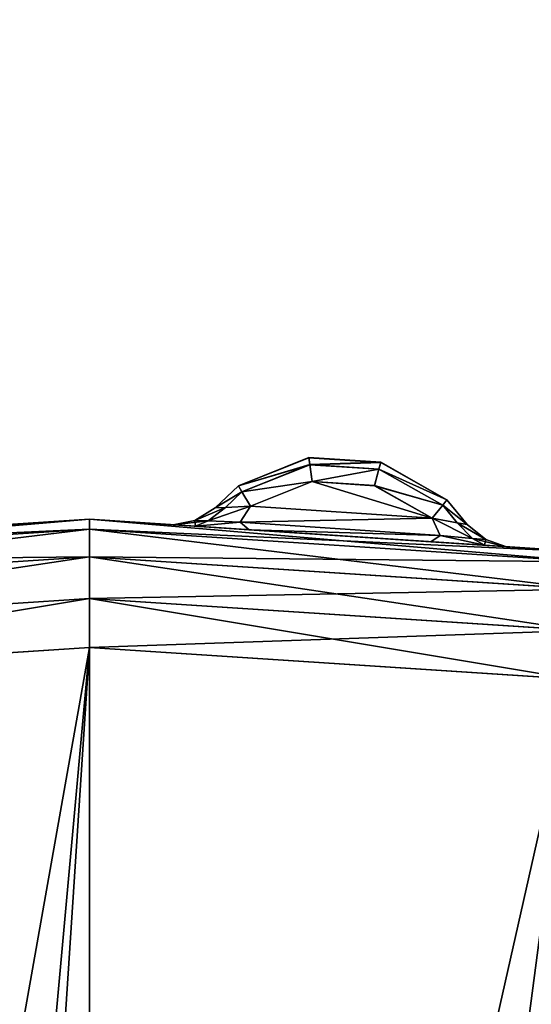
# Model space of a CAD drawing. Extents: x -7 to 1493, y -57 to 703.
# Drawn here: x 94 to 98, y 55 to 62 of the extents above; entities that cross this region are included whole.
import ezdxf

# ---------------------------------------------------------------- set-up
doc = ezdxf.new("R2010")
doc.units = 0
doc.layers.get('0').update_dxf_attribs({"color": 13, "linetype": 'CONTINUOUS'})

# ---------------------------------------------------------------- blocks, each defined once
blk = doc.blocks.new('LEG_1_1')
mesh = blk.add_polyface()
corners = [(-667.1388, 335.9443, 24.5), (-667.25, -334.9583, 24.5), (-667.25, 334.9575, 24.5), (-667.1388, -335.9451, 24.5), (-666.8248, 336.8415, 24.5), (-666.8248, -336.8424, 24.5), (-666.3191, 337.6465, 24.5), (-666.3191, -337.6473, 24.5), (-665.6469, 338.3187, 24.5), (-665.6469, -338.3195, 24.5), (-664.8419, 338.8244, 24.5), (-664.8419, -338.8252, 24.5), (-663.9446, 339.1384, 24.5), (-663.9446, -339.1392, 24.5), (-662.9579, 339.2496, 24.5), (-662.9579, -339.2504, 24.5), (-593.0421, 339.2496, 24.5), (-593.0421, -339.2504, 24.5), (-592.0553, 339.1384, 24.5), (-592.0553, -339.1392, 24.5), (-591.158, 338.8244, 24.5), (-591.158, -338.8252, 24.5), (-590.3531, 338.3187, 24.5), (-590.3531, -338.3195, 24.5), (-589.6809, 337.6465, 24.5), (-589.6809, -337.6473, 24.5), (-589.1751, 336.8415, 24.5), (-589.1751, -336.8424, 24.5), (-588.8612, 335.9443, 24.5), (-588.8612, -335.9451, 24.5), (-588.75, 334.9575, 24.5), (-588.75, -334.9583, 24.5)]
mesh.append_faces([[corners[k] for k in face] for face in [(0, 1, 2), (29, 30, 31)]], dxfattribs={"vtx0": -1})
mesh.append_faces([[corners[k] for k in face] for face in [(1, 0, 3), (3, 4, 5), (5, 6, 7), (7, 8, 9), (9, 10, 11), (11, 12, 13), (13, 14, 15), (15, 16, 17), (17, 18, 19), (19, 20, 21), (21, 22, 23), (23, 24, 25), (25, 26, 27), (27, 28, 29)]], dxfattribs={"vtx0": -1, "vtx1": -1})
mesh.append_faces([[corners[k] for k in face] for face in [(3, 0, 4), (5, 4, 6), (7, 6, 8), (9, 8, 10), (11, 10, 12), (13, 12, 14), (15, 14, 16), (17, 16, 18), (19, 18, 20), (21, 20, 22), (23, 22, 24), (25, 24, 26), (27, 26, 28), (29, 28, 30)]], dxfattribs={"vtx0": -1, "vtx2": -1})
mesh = blk.add_polyface()
corners = [(-667.25, -334.9583, 32.5), (-667.1388, 335.9443, 32.5), (-667.25, 334.9575, 32.5), (-667.1388, -335.9451, 32.5), (-666.8248, -336.8424, 32.5), (-666.8248, 336.8415, 32.5), (-666.3191, -337.6473, 32.5), (-666.3191, 337.6465, 32.5), (-665.6469, 338.3187, 32.5), (-665.6469, -338.3195, 32.5), (-664.8419, 338.8244, 32.5), (-664.8419, -338.8252, 32.5), (-663.9446, -339.1392, 32.5), (-663.9446, 339.1384, 32.5), (-662.9579, 339.2496, 32.5), (-662.9579, -339.2504, 32.5), (-593.0421, 339.2496, 32.5), (-593.0421, -339.2504, 32.5), (-592.0553, -339.1392, 32.5), (-592.0553, 339.1384, 32.5), (-591.158, 338.8244, 32.5), (-591.158, -338.8252, 32.5), (-590.3531, 338.3187, 32.5), (-590.3531, -338.3195, 32.5), (-589.6809, -337.6473, 32.5), (-589.6809, 337.6465, 32.5), (-589.1751, -336.8424, 32.5), (-589.1751, 336.8415, 32.5), (-588.8612, -335.9451, 32.5), (-588.8612, 335.9443, 32.5), (-588.75, -334.9583, 32.5), (-588.75, 334.9575, 32.5)]
mesh.append_faces([[corners[k] for k in face] for face in [(0, 1, 2), (29, 30, 31)]], dxfattribs={"vtx0": -1})
mesh.append_faces([[corners[k] for k in face] for face in [(1, 4, 5), (5, 6, 7), (7, 6, 8), (8, 9, 10), (10, 12, 13), (13, 12, 14), (14, 15, 16), (16, 18, 19), (19, 18, 20), (20, 21, 22), (22, 24, 25), (25, 26, 27), (27, 28, 29)]], dxfattribs={"vtx0": -1, "vtx1": -1})
mesh.append_faces([[corners[k] for k in face] for face in [(1, 0, 3), (1, 3, 4), (5, 4, 6), (8, 6, 9), (10, 9, 11), (10, 11, 12), (14, 12, 15), (16, 15, 17), (16, 17, 18), (20, 18, 21), (22, 21, 23), (22, 23, 24), (25, 24, 26), (27, 26, 28), (29, 28, 30)]], dxfattribs={"vtx0": -1, "vtx2": -1})
blk = doc.blocks.new('GLIDE')
for p, q in [((31.106, 58.7475, 6.3454), (31.6294, 58.9576, 6.1746)), ((31.6295, 58.9573, 2.825), (31.106, 58.7475, 2.6546)), ((31.6294, 58.9576, 6.1746), (32.1625, 58.9228, 6.1746)), ((31.6366, 58.9055, 6.3542), (31.6294, 58.9576, 6.1746)), ((31.6294, 58.9576, 6.1746), (31.6295, 58.9573, 2.825)), ((31.6366, 58.9052, 2.6453), (31.6295, 58.9573, 2.825)), ((32.1624, 58.9225, 2.825), (31.6295, 58.9573, 2.825)), ((31.6366, 58.9055, 6.3542), (31.1314, 58.7027, 6.5191)), ((31.1314, 58.7027, 2.4809), (31.6366, 58.9052, 2.6453)), ((32.1486, 58.8721, 6.3542), (31.6366, 58.9055, 6.3542)), ((31.6538, 58.7796, 6.5012), (31.6366, 58.9055, 6.3542)), ((31.6366, 58.9052, 2.6453), (32.1486, 58.8717, 2.6453)), ((31.6537, 58.7792, 2.4984), (31.6366, 58.9052, 2.6453)), ((32.1486, 58.8721, 6.3542), (32.1625, 58.9228, 6.1746)), ((32.1624, 58.9225, 2.825), (32.1486, 58.8717, 2.6453)), ((32.1625, 58.9228, 6.1746), (32.1624, 58.9225, 2.825)), ((32.6542, 58.6453, 2.6531), (32.1624, 58.9225, 2.825)), ((32.1625, 58.9228, 6.1746), (32.6542, 58.6453, 6.3469)), ((32.1151, 58.7495, 6.5012), (32.1486, 58.8721, 6.3542)), ((32.1486, 58.8717, 2.6453), (32.1152, 58.7491, 2.4984)), ((32.6231, 58.6043, 6.5205), (32.1486, 58.8721, 6.3542)), ((32.1486, 58.8717, 2.6453), (32.6232, 58.6042, 2.4795)), ((31.106, 58.7475, 2.6546), (30.9313, 58.5836, 2.5308)), ((30.9313, 58.5836, 6.4692), (31.106, 58.7475, 6.3454)), ((31.106, 58.7475, 6.3454), (31.106, 58.7475, 2.6546)), ((31.1314, 58.7027, 2.4809), (31.106, 58.7475, 2.6546)), ((31.106, 58.7475, 6.3454), (31.1314, 58.7027, 6.5191)), ((31.6538, 58.7796, 6.5012), (31.1953, 58.5973, 6.6501)), ((31.1953, 58.5973, 2.3499), (31.6537, 58.7792, 2.4984)), ((31.6537, 58.7792, 2.4984), (32.1152, 58.7491, 2.4984)), ((32.1151, 58.7495, 6.5012), (31.6538, 58.7796, 6.5012)), ((32.5452, 58.5086, 6.6504), (32.1151, 58.7495, 6.5012)), ((32.5452, 58.5086, 2.3496), (32.1152, 58.7491, 2.4984)), ((31.1314, 58.7027, 6.5191), (31.0087, 58.5876, 6.6062)), ((31.0087, 58.5876, 2.3938), (31.1314, 58.7027, 2.4809)), ((31.1314, 58.7027, 6.5191), (31.1953, 58.5973, 6.6501)), ((31.1953, 58.5973, 2.3499), (31.1314, 58.7027, 2.4809)), ((30.9313, 58.5836, 6.4692), (30.7806, 58.491, 6.5116)), ((30.7806, 58.491, 2.4884), (30.9313, 58.5836, 2.5308)), ((31.0087, 58.5876, 2.3938), (30.8798, 58.4871, 2.2895)), ((31.0087, 58.5876, 6.6062), (30.8798, 58.4871, 6.7105)), ((30.9313, 58.5836, 2.5308), (31.0087, 58.5876, 2.3938)), ((31.0087, 58.5876, 6.6062), (30.9313, 58.5836, 6.4692)), ((30.9313, 58.5836, 2.5308), (30.9313, 58.5836, 6.4692)), ((31.0087, 58.5876, 2.3938), (31.1953, 58.5973, 2.3499)), ((31.1953, 58.5973, 6.6501), (31.0087, 58.5876, 6.6062)), ((31.1193, 58.4777, 2.2108), (31.1953, 58.5973, 2.3499)), ((31.1193, 58.4777, 6.7892), (31.1953, 58.5973, 6.6501)), ((32.5452, 58.5086, 6.6504), (31.1953, 58.5973, 6.6501)), ((31.1953, 58.5973, 2.3499), (32.5452, 58.5086, 2.3496)), ((32.5452, 58.5086, 6.6504), (32.6231, 58.6043, 6.5205)), ((32.5452, 58.5086, 2.3496), (32.6232, 58.6042, 2.4795)), ((32.6231, 58.6043, 6.5205), (32.6542, 58.6453, 6.3469)), ((32.7295, 58.4744, 6.6066), (32.6231, 58.6043, 6.5205)), ((32.6232, 58.6042, 2.4795), (32.6542, 58.6453, 2.6531)), ((32.6232, 58.6042, 2.4795), (32.7295, 58.4744, 2.3934)), ((32.6542, 58.6453, 6.3469), (32.6542, 58.6453, 2.6531)), ((32.8058, 58.4602, 2.5304), (32.6542, 58.6453, 2.6531)), ((32.6542, 58.6453, 6.3469), (32.8058, 58.4602, 6.4696)), ((32.5452, 58.5086, 2.3496), (32.7295, 58.4744, 2.3934)), ((32.5452, 58.5086, 6.6504), (32.6051, 58.3798, 6.7892)), ((32.7295, 58.4744, 6.6066), (32.5452, 58.5086, 6.6504)), ((32.5452, 58.5086, 2.3496), (32.6052, 58.3798, 2.2108)), ((26.28, 58.2562, 8), (30, 58.5, 8)), ((30, 58.5, 1), (26.28, 58.2562, 1)), ((30, 58.5, 1), (30, 58.4275, 0.6173)), ((30, 58.5, 8), (30, 58.4275, 8.3827)), ((30, 58.5, 1), (33.72, 58.2562, 1)), ((30, 58.5, 8), (33.72, 58.2562, 8)), ((30.7806, 58.491, 6.5116), (30.6209, 58.459, 6.4692)), ((30.6209, 58.459, 2.5308), (30.7806, 58.491, 2.4884)), ((30.6209, 58.459, 6.4692), (30.6209, 58.459, 2.5308)), ((30.7858, 58.4481, 2.1914), (30.6209, 58.459, 2.5308)), ((30.7858, 58.4481, 6.8086), (30.6209, 58.459, 6.4692)), ((30.7806, 58.491, 2.4884), (30.8798, 58.4871, 2.2895)), ((30.7806, 58.491, 2.4884), (30.7806, 58.491, 6.5116)), ((30.7806, 58.491, 6.5116), (30.8798, 58.4871, 6.7105)), ((30.7858, 58.4481, 2.1914), (30.8798, 58.4871, 2.2895)), ((30.7858, 58.4481, 6.8086), (30.8798, 58.4871, 6.7105)), ((30.7858, 58.4481, 2.1914), (31.1839, 58.4219, 2.0507)), ((30.7858, 58.4481, 6.8086), (31.1839, 58.4219, 6.9493)), ((30.8798, 58.4871, 2.2895), (31.1193, 58.4777, 2.2108)), ((30.8798, 58.4871, 6.7105), (31.1193, 58.4777, 6.7892)), ((31.1839, 58.4219, 2.0507), (31.1193, 58.4777, 2.2108)), ((31.1839, 58.4219, 6.9493), (31.1193, 58.4777, 6.7892)), ((31.1193, 58.4777, 6.7892), (32.6051, 58.3798, 6.7892)), ((31.1193, 58.4777, 2.2108), (32.6052, 58.3798, 2.2108)), ((32.7295, 58.4744, 6.6066), (32.8443, 58.3576, 6.7106)), ((32.7295, 58.4744, 2.3934), (32.8443, 58.3576, 2.2893)), ((32.7295, 58.4744, 2.3934), (32.8058, 58.4602, 2.5304)), ((32.8058, 58.4602, 6.4696), (32.7295, 58.4744, 6.6066)), ((32.8058, 58.4602, 6.4696), (32.9434, 58.3484, 6.5118)), ((32.8058, 58.4602, 2.5304), (32.8058, 58.4602, 6.4696)), ((32.9434, 58.3484, 2.4882), (32.8058, 58.4602, 2.5304)), ((26.2895, 58.1843, 8.3827), (30, 58.4275, 8.3827)), ((26.2895, 58.1843, 0.6173), (30, 58.4275, 0.6173)), ((30, 58.4275, 8.3827), (30, 58.2212, 8.7071)), ((30, 58.4275, 0.6173), (33.7105, 58.1843, 0.6173)), ((30, 58.4275, 0.6173), (30, 58.2212, 0.2929)), ((30, 58.4275, 8.3827), (33.7105, 58.1843, 8.3827)), ((32.5337, 58.3328, 6.9493), (31.1839, 58.4219, 6.9493)), ((32.5337, 58.3328, 2.0507), (31.1839, 58.4219, 2.0507)), ((32.6052, 58.3798, 2.2108), (32.5337, 58.3328, 2.0507)), ((32.6051, 58.3798, 6.7892), (32.5337, 58.3328, 6.9493)), ((32.8443, 58.3576, 6.7106), (32.6051, 58.3798, 6.7892)), ((32.8443, 58.3576, 2.2893), (32.6052, 58.3798, 2.2108)), ((32.9324, 58.3065, 2.1912), (32.5337, 58.3328, 2.0507)), ((32.9324, 58.3065, 6.8088), (32.5337, 58.3328, 6.9493)), ((32.8443, 58.3576, 6.7106), (32.9324, 58.3065, 6.8088)), ((32.8443, 58.3576, 2.2893), (32.9324, 58.3065, 2.1912)), ((32.9434, 58.3484, 2.4882), (32.8443, 58.3576, 2.2893)), ((32.9434, 58.3484, 6.5118), (32.8443, 58.3576, 6.7106)), ((32.9324, 58.3065, 6.8088), (33.0976, 58.2956, 6.4696)), ((32.9324, 58.3065, 2.1912), (33.0976, 58.2956, 2.5304)), ((32.9434, 58.3484, 2.4882), (32.9434, 58.3484, 6.5118)), ((32.9434, 58.3484, 6.5118), (33.0976, 58.2956, 6.4696)), ((33.0976, 58.2956, 2.5304), (32.9434, 58.3484, 2.4882)), ((33.0976, 58.2956, 6.4696), (33.0976, 58.2956, 2.5304)), ((26.3164, 57.9797, 8.7071), (30, 58.2212, 8.7071)), ((26.3164, 57.9797, 0.2929), (30, 58.2212, 0.2929)), ((30, 58.2212, 8.7071), (30, 57.9123, 8.9239)), ((30, 58.2212, 0.2929), (33.6836, 57.9797, 0.2929)), ((30, 58.2212, 0.2929), (30, 57.9123, 0.0761)), ((30, 58.2212, 8.7071), (33.6836, 57.9797, 8.7071)), ((26.3567, 57.6735, 8.9239), (30, 57.9123, 8.9239)), ((26.3567, 57.6735, 0.0761), (30, 57.9123, 0.0761)), ((30, 57.9123, 0.0761), (30, 57.548)), ((30, 57.9123, 0.0761), (33.6433, 57.6735, 0.0761)), ((30, 57.9123, 8.9239), (33.6433, 57.6735, 8.9239)), ((30, 57.9123, 8.9239), (30, 57.548, 9)), ((30, 57.548), (26.4043, 57.3123)), ((30, 57.548, 9), (26.4043, 57.3123, 9)), ((33.5957, 57.3123), (30, 57.548)), ((33.5957, 57.3123, 9), (30, 57.548, 9))]:
    blk.add_line(p, q)
mesh = blk.add_polyface()
corners = [(31.106, 58.7475, 6.3454), (31.6295, 58.9573, 2.825), (31.106, 58.7475, 2.6546), (31.6294, 58.9576, 6.1746)]
mesh.append_faces([[corners[k] for k in face] for face in [(0, 1, 2), (1, 0, 3)]], dxfattribs={"vtx0": -1})
mesh = blk.add_polyface()
corners = [(31.106, 58.7475, 6.3454), (31.6366, 58.9055, 6.3542), (31.6294, 58.9576, 6.1746), (31.1314, 58.7027, 6.5191)]
mesh.append_faces([[corners[k] for k in face] for face in [(0, 1, 2), (1, 0, 3)]], dxfattribs={"vtx0": -1})
mesh = blk.add_polyface()
corners = [(31.106, 58.7475, 2.6546), (31.6366, 58.9052, 2.6453), (31.1314, 58.7027, 2.4809), (31.6295, 58.9573, 2.825)]
mesh.append_faces([[corners[k] for k in face] for face in [(0, 1, 2), (1, 0, 3)]], dxfattribs={"vtx0": -1})
mesh = blk.add_polyface()
corners = [(31.6366, 58.9055, 6.3542), (32.1625, 58.9228, 6.1746), (31.6294, 58.9576, 6.1746), (32.1486, 58.8721, 6.3542)]
mesh.append_faces([[corners[k] for k in face] for face in [(0, 1, 2), (1, 0, 3)]], dxfattribs={"vtx0": -1})
mesh = blk.add_polyface()
corners = [(31.6294, 58.9576, 6.1746), (32.1624, 58.9225, 2.825), (31.6295, 58.9573, 2.825), (32.1625, 58.9228, 6.1746)]
mesh.append_faces([[corners[k] for k in face] for face in [(0, 1, 2), (1, 0, 3)]], dxfattribs={"vtx0": -1})
mesh = blk.add_polyface()
corners = [(31.6366, 58.9052, 2.6453), (32.1624, 58.9225, 2.825), (32.1486, 58.8717, 2.6453), (31.6295, 58.9573, 2.825)]
mesh.append_faces([[corners[k] for k in face] for face in [(0, 1, 2), (1, 0, 3)]], dxfattribs={"vtx0": -1})
mesh = blk.add_polyface()
corners = [(31.1314, 58.7027, 6.5191), (31.6538, 58.7796, 6.5012), (31.6366, 58.9055, 6.3542), (31.1953, 58.5973, 6.6501)]
mesh.append_faces([[corners[k] for k in face] for face in [(0, 1, 2), (1, 0, 3)]], dxfattribs={"vtx0": -1})
mesh = blk.add_polyface()
corners = [(31.1314, 58.7027, 2.4809), (31.6537, 58.7792, 2.4984), (31.1953, 58.5973, 2.3499), (31.6366, 58.9052, 2.6453)]
mesh.append_faces([[corners[k] for k in face] for face in [(0, 1, 2), (1, 0, 3)]], dxfattribs={"vtx0": -1})
mesh = blk.add_polyface()
corners = [(31.6538, 58.7796, 6.5012), (32.1486, 58.8721, 6.3542), (31.6366, 58.9055, 6.3542), (32.1151, 58.7495, 6.5012)]
mesh.append_faces([[corners[k] for k in face] for face in [(0, 1, 2), (1, 0, 3)]], dxfattribs={"vtx0": -1})
mesh = blk.add_polyface()
corners = [(31.6537, 58.7792, 2.4984), (32.1486, 58.8717, 2.6453), (32.1152, 58.7491, 2.4984), (31.6366, 58.9052, 2.6453)]
mesh.append_faces([[corners[k] for k in face] for face in [(0, 1, 2), (1, 0, 3)]], dxfattribs={"vtx0": -1})
mesh = blk.add_polyface()
corners = [(32.1486, 58.8721, 6.3542), (32.6542, 58.6453, 6.3469), (32.1625, 58.9228, 6.1746), (32.6231, 58.6043, 6.5205)]
mesh.append_faces([[corners[k] for k in face] for face in [(0, 1, 2), (1, 0, 3)]], dxfattribs={"vtx0": -1})
mesh = blk.add_polyface()
corners = [(32.1486, 58.8717, 2.6453), (32.6542, 58.6453, 2.6531), (32.6232, 58.6042, 2.4795), (32.1624, 58.9225, 2.825)]
mesh.append_faces([[corners[k] for k in face] for face in [(0, 1, 2), (1, 0, 3)]], dxfattribs={"vtx0": -1})
mesh = blk.add_polyface()
corners = [(32.1624, 58.9225, 2.825), (32.6542, 58.6453, 6.3469), (32.6542, 58.6453, 2.6531), (32.1625, 58.9228, 6.1746)]
mesh.append_faces([[corners[k] for k in face] for face in [(0, 1, 2), (1, 0, 3)]], dxfattribs={"vtx0": -1})
mesh = blk.add_polyface()
corners = [(32.1151, 58.7495, 6.5012), (32.6231, 58.6043, 6.5205), (32.1486, 58.8721, 6.3542), (32.5452, 58.5086, 6.6504)]
mesh.append_faces([[corners[k] for k in face] for face in [(0, 1, 2), (1, 0, 3)]], dxfattribs={"vtx0": -1})
mesh = blk.add_polyface()
corners = [(32.1152, 58.7491, 2.4984), (32.6232, 58.6042, 2.4795), (32.5452, 58.5086, 2.3496), (32.1486, 58.8717, 2.6453)]
mesh.append_faces([[corners[k] for k in face] for face in [(0, 1, 2), (1, 0, 3)]], dxfattribs={"vtx0": -1})
mesh = blk.add_polyface()
corners = [(30.9313, 58.5836, 6.4692), (31.1314, 58.7027, 6.5191), (31.106, 58.7475, 6.3454), (31.0087, 58.5876, 6.6062)]
mesh.append_faces([[corners[k] for k in face] for face in [(0, 1, 2), (1, 0, 3)]], dxfattribs={"vtx0": -1})
mesh = blk.add_polyface()
corners = [(30.9313, 58.5836, 6.4692), (31.106, 58.7475, 2.6546), (30.9313, 58.5836, 2.5308), (31.106, 58.7475, 6.3454)]
mesh.append_faces([[corners[k] for k in face] for face in [(0, 1, 2), (1, 0, 3)]], dxfattribs={"vtx0": -1})
mesh = blk.add_polyface()
corners = [(30.9313, 58.5836, 2.5308), (31.1314, 58.7027, 2.4809), (31.0087, 58.5876, 2.3938), (31.106, 58.7475, 2.6546)]
mesh.append_faces([[corners[k] for k in face] for face in [(0, 1, 2), (1, 0, 3)]], dxfattribs={"vtx0": -1})
mesh = blk.add_polyface()
corners = [(32.5452, 58.5086, 6.6504), (31.6538, 58.7796, 6.5012), (31.1953, 58.5973, 6.6501), (32.1151, 58.7495, 6.5012)]
mesh.append_faces([[corners[k] for k in face] for face in [(0, 1, 2), (1, 0, 3)]], dxfattribs={"vtx0": -1})
mesh = blk.add_polyface()
corners = [(31.6537, 58.7792, 2.4984), (32.5452, 58.5086, 2.3496), (31.1953, 58.5973, 2.3499), (32.1152, 58.7491, 2.4984)]
mesh.append_faces([[corners[k] for k in face] for face in [(0, 1, 2), (1, 0, 3)]], dxfattribs={"vtx0": -1})
mesh = blk.add_polyface()
corners = [(31.1953, 58.5973, 6.6501), (31.1314, 58.7027, 6.5191), (31.0087, 58.5876, 6.6062)]
mesh.append_faces([[corners[k] for k in face] for face in [(0, 1, 2)]])
mesh = blk.add_polyface()
corners = [(31.1314, 58.7027, 2.4809), (31.1953, 58.5973, 2.3499), (31.0087, 58.5876, 2.3938)]
mesh.append_faces([[corners[k] for k in face] for face in [(0, 1, 2)]])
mesh = blk.add_polyface()
corners = [(30.7806, 58.491, 2.4884), (31.0087, 58.5876, 2.3938), (30.8798, 58.4871, 2.2895), (30.9313, 58.5836, 2.5308)]
mesh.append_faces([[corners[k] for k in face] for face in [(0, 1, 2), (1, 0, 3)]], dxfattribs={"vtx0": -1})
mesh = blk.add_polyface()
corners = [(30.7806, 58.491, 6.5116), (31.0087, 58.5876, 6.6062), (30.9313, 58.5836, 6.4692), (30.8798, 58.4871, 6.7105)]
mesh.append_faces([[corners[k] for k in face] for face in [(0, 1, 2), (1, 0, 3)]], dxfattribs={"vtx0": -1})
mesh = blk.add_polyface()
corners = [(30.7806, 58.491, 6.5116), (30.9313, 58.5836, 2.5308), (30.7806, 58.491, 2.4884), (30.9313, 58.5836, 6.4692)]
mesh.append_faces([[corners[k] for k in face] for face in [(0, 1, 2), (1, 0, 3)]], dxfattribs={"vtx0": -1})
mesh = blk.add_polyface()
corners = [(30.8798, 58.4871, 6.7105), (31.1953, 58.5973, 6.6501), (31.0087, 58.5876, 6.6062), (31.1193, 58.4777, 6.7892)]
mesh.append_faces([[corners[k] for k in face] for face in [(0, 1, 2), (1, 0, 3)]], dxfattribs={"vtx0": -1})
mesh = blk.add_polyface()
corners = [(30.8798, 58.4871, 2.2895), (31.1953, 58.5973, 2.3499), (31.1193, 58.4777, 2.2108), (31.0087, 58.5876, 2.3938)]
mesh.append_faces([[corners[k] for k in face] for face in [(0, 1, 2), (1, 0, 3)]], dxfattribs={"vtx0": -1})
mesh = blk.add_polyface()
corners = [(31.1193, 58.4777, 6.7892), (32.5452, 58.5086, 6.6504), (31.1953, 58.5973, 6.6501), (32.6051, 58.3798, 6.7892)]
mesh.append_faces([[corners[k] for k in face] for face in [(0, 1, 2), (1, 0, 3)]], dxfattribs={"vtx0": -1})
mesh = blk.add_polyface()
corners = [(31.1193, 58.4777, 2.2108), (32.5452, 58.5086, 2.3496), (32.6052, 58.3798, 2.2108), (31.1953, 58.5973, 2.3499)]
mesh.append_faces([[corners[k] for k in face] for face in [(0, 1, 2), (1, 0, 3)]], dxfattribs={"vtx0": -1})
mesh = blk.add_polyface()
corners = [(32.5452, 58.5086, 6.6504), (32.7295, 58.4744, 6.6066), (32.6231, 58.6043, 6.5205)]
mesh.append_faces([[corners[k] for k in face] for face in [(0, 1, 2)]])
mesh = blk.add_polyface()
corners = [(32.6232, 58.6042, 2.4795), (32.7295, 58.4744, 2.3934), (32.5452, 58.5086, 2.3496)]
mesh.append_faces([[corners[k] for k in face] for face in [(0, 1, 2)]])
mesh = blk.add_polyface()
corners = [(32.6231, 58.6043, 6.5205), (32.8058, 58.4602, 6.4696), (32.6542, 58.6453, 6.3469), (32.7295, 58.4744, 6.6066)]
mesh.append_faces([[corners[k] for k in face] for face in [(0, 1, 2), (1, 0, 3)]], dxfattribs={"vtx0": -1})
mesh = blk.add_polyface()
corners = [(32.6232, 58.6042, 2.4795), (32.8058, 58.4602, 2.5304), (32.7295, 58.4744, 2.3934), (32.6542, 58.6453, 2.6531)]
mesh.append_faces([[corners[k] for k in face] for face in [(0, 1, 2), (1, 0, 3)]], dxfattribs={"vtx0": -1})
mesh = blk.add_polyface()
corners = [(32.6542, 58.6453, 2.6531), (32.8058, 58.4602, 6.4696), (32.8058, 58.4602, 2.5304), (32.6542, 58.6453, 6.3469)]
mesh.append_faces([[corners[k] for k in face] for face in [(0, 1, 2), (1, 0, 3)]], dxfattribs={"vtx0": -1})
mesh = blk.add_polyface()
corners = [(32.5452, 58.5086, 2.3496), (32.8443, 58.3576, 2.2893), (32.6052, 58.3798, 2.2108), (32.7295, 58.4744, 2.3934)]
mesh.append_faces([[corners[k] for k in face] for face in [(0, 1, 2), (1, 0, 3)]], dxfattribs={"vtx0": -1})
mesh = blk.add_polyface()
corners = [(32.5452, 58.5086, 6.6504), (32.8443, 58.3576, 6.7106), (32.7295, 58.4744, 6.6066), (32.6051, 58.3798, 6.7892)]
mesh.append_faces([[corners[k] for k in face] for face in [(0, 1, 2), (1, 0, 3)]], dxfattribs={"vtx0": -1})
mesh = blk.add_polyface()
corners = [(26.28, 58.2562, 1), (30, 58.4275, 0.6173), (26.2895, 58.1843, 0.6173), (30, 58.5, 1)]
mesh.append_faces([[corners[k] for k in face] for face in [(0, 1, 2), (1, 0, 3)]], dxfattribs={"vtx0": -1})
mesh = blk.add_polyface()
corners = [(26.2895, 58.1843, 8.3827), (30, 58.5, 8), (26.28, 58.2562, 8), (30, 58.4275, 8.3827)]
mesh.append_faces([[corners[k] for k in face] for face in [(0, 1, 2), (1, 0, 3)]], dxfattribs={"vtx0": -1})
mesh = blk.add_polyface()
corners = [(26.28, 58.2562, 1), (27.0659, 58.3073, 2.1914), (30, 58.5, 1), (26.901, 58.2966, 2.5308), (26.28, 58.2562, 8), (27.464, 58.3333, 2.0507), (28.8139, 58.4211, 2.0507), (26.901, 58.2966, 6.4692), (27.0659, 58.3073, 6.8086), (27.464, 58.3333, 6.9493), (28.8139, 58.4211, 6.9493), (29.3777, 58.4579, 2.5304), (30, 58.5, 8), (29.2126, 58.4471, 2.1912), (29.3777, 58.4579, 6.4696), (29.2126, 58.4471, 6.8088)]
mesh.append_faces([[corners[k] for k in face] for face in [(0, 1, 2), (1, 0, 3), (3, 4, 7), (7, 4, 8), (8, 4, 9), (9, 4, 10), (2, 11, 12), (11, 2, 13), (13, 2, 6), (12, 10, 4)]], dxfattribs={"vtx0": -1, "vtx1": -1})
mesh.append_faces([[corners[k] for k in face] for face in [(3, 0, 4), (2, 1, 5), (2, 5, 6), (12, 11, 14), (12, 14, 15), (12, 15, 10)]], dxfattribs={"vtx0": -1, "vtx2": -1})
mesh = blk.add_polyface()
corners = [(30, 58.5, 1), (33.7105, 58.1843, 0.6173), (30, 58.4275, 0.6173), (33.72, 58.2562, 1)]
mesh.append_faces([[corners[k] for k in face] for face in [(0, 1, 2), (1, 0, 3)]], dxfattribs={"vtx0": -1})
mesh = blk.add_polyface()
corners = [(30, 58.4275, 8.3827), (33.72, 58.2562, 8), (30, 58.5, 8), (33.7105, 58.1843, 8.3827)]
mesh.append_faces([[corners[k] for k in face] for face in [(0, 1, 2), (1, 0, 3)]], dxfattribs={"vtx0": -1})
mesh = blk.add_polyface()
corners = [(30, 58.5, 1), (30.7858, 58.4481, 2.1914), (33.72, 58.2562, 1), (30.6209, 58.459, 2.5308), (30, 58.5, 8), (31.1839, 58.4219, 2.0507), (32.5337, 58.3328, 2.0507), (30.6209, 58.459, 6.4692), (30.7858, 58.4481, 6.8086), (31.1839, 58.4219, 6.9493), (32.5337, 58.3328, 6.9493), (33.0976, 58.2956, 2.5304), (33.72, 58.2562, 8), (32.9324, 58.3065, 2.1912), (33.0976, 58.2956, 6.4696), (32.9324, 58.3065, 6.8088)]
mesh.append_faces([[corners[k] for k in face] for face in [(0, 1, 2), (1, 0, 3), (3, 4, 7), (7, 4, 8), (8, 4, 9), (9, 4, 10), (2, 11, 12), (11, 2, 13), (13, 2, 6), (12, 10, 4)]], dxfattribs={"vtx0": -1, "vtx1": -1})
mesh.append_faces([[corners[k] for k in face] for face in [(3, 0, 4), (2, 1, 5), (2, 5, 6), (12, 11, 14), (12, 14, 15), (12, 15, 10)]], dxfattribs={"vtx0": -1, "vtx2": -1})
mesh = blk.add_polyface()
corners = [(30.6209, 58.459, 2.5308), (30.7806, 58.491, 6.5116), (30.7806, 58.491, 2.4884), (30.6209, 58.459, 6.4692)]
mesh.append_faces([[corners[k] for k in face] for face in [(0, 1, 2), (1, 0, 3)]], dxfattribs={"vtx0": -1})
mesh = blk.add_polyface()
corners = [(30.6209, 58.459, 2.5308), (30.8798, 58.4871, 2.2895), (30.7858, 58.4481, 2.1914), (30.7806, 58.491, 2.4884)]
mesh.append_faces([[corners[k] for k in face] for face in [(0, 1, 2), (1, 0, 3)]], dxfattribs={"vtx0": -1})
mesh = blk.add_polyface()
corners = [(30.7858, 58.4481, 6.8086), (30.7806, 58.491, 6.5116), (30.6209, 58.459, 6.4692), (30.8798, 58.4871, 6.7105)]
mesh.append_faces([[corners[k] for k in face] for face in [(0, 1, 2), (1, 0, 3)]], dxfattribs={"vtx0": -1})
mesh = blk.add_polyface()
corners = [(30.7858, 58.4481, 6.8086), (31.1193, 58.4777, 6.7892), (30.8798, 58.4871, 6.7105), (31.1839, 58.4219, 6.9493)]
mesh.append_faces([[corners[k] for k in face] for face in [(0, 1, 2), (1, 0, 3)]], dxfattribs={"vtx0": -1})
mesh = blk.add_polyface()
corners = [(30.7858, 58.4481, 2.1914), (31.1193, 58.4777, 2.2108), (31.1839, 58.4219, 2.0507), (30.8798, 58.4871, 2.2895)]
mesh.append_faces([[corners[k] for k in face] for face in [(0, 1, 2), (1, 0, 3)]], dxfattribs={"vtx0": -1})
mesh = blk.add_polyface()
corners = [(31.1839, 58.4219, 6.9493), (32.6051, 58.3798, 6.7892), (31.1193, 58.4777, 6.7892), (32.5337, 58.3328, 6.9493)]
mesh.append_faces([[corners[k] for k in face] for face in [(0, 1, 2), (1, 0, 3)]], dxfattribs={"vtx0": -1})
mesh = blk.add_polyface()
corners = [(31.1839, 58.4219, 2.0507), (32.6052, 58.3798, 2.2108), (32.5337, 58.3328, 2.0507), (31.1193, 58.4777, 2.2108)]
mesh.append_faces([[corners[k] for k in face] for face in [(0, 1, 2), (1, 0, 3)]], dxfattribs={"vtx0": -1})
mesh = blk.add_polyface()
corners = [(32.7295, 58.4744, 2.3934), (32.9434, 58.3484, 2.4882), (32.8443, 58.3576, 2.2893), (32.8058, 58.4602, 2.5304)]
mesh.append_faces([[corners[k] for k in face] for face in [(0, 1, 2), (1, 0, 3)]], dxfattribs={"vtx0": -1})
mesh = blk.add_polyface()
corners = [(32.7295, 58.4744, 6.6066), (32.9434, 58.3484, 6.5118), (32.8058, 58.4602, 6.4696), (32.8443, 58.3576, 6.7106)]
mesh.append_faces([[corners[k] for k in face] for face in [(0, 1, 2), (1, 0, 3)]], dxfattribs={"vtx0": -1})
mesh = blk.add_polyface()
corners = [(32.8058, 58.4602, 2.5304), (32.9434, 58.3484, 6.5118), (32.9434, 58.3484, 2.4882), (32.8058, 58.4602, 6.4696)]
mesh.append_faces([[corners[k] for k in face] for face in [(0, 1, 2), (1, 0, 3)]], dxfattribs={"vtx0": -1})
mesh = blk.add_polyface()
corners = [(26.2895, 58.1843, 0.6173), (30, 58.2212, 0.2929), (26.3164, 57.9797, 0.2929), (30, 58.4275, 0.6173)]
mesh.append_faces([[corners[k] for k in face] for face in [(0, 1, 2), (1, 0, 3)]], dxfattribs={"vtx0": -1})
mesh = blk.add_polyface()
corners = [(26.3164, 57.9797, 8.7071), (30, 58.4275, 8.3827), (26.2895, 58.1843, 8.3827), (30, 58.2212, 8.7071)]
mesh.append_faces([[corners[k] for k in face] for face in [(0, 1, 2), (1, 0, 3)]], dxfattribs={"vtx0": -1})
mesh = blk.add_polyface()
corners = [(30, 58.4275, 0.6173), (33.6836, 57.9797, 0.2929), (30, 58.2212, 0.2929), (33.7105, 58.1843, 0.6173)]
mesh.append_faces([[corners[k] for k in face] for face in [(0, 1, 2), (1, 0, 3)]], dxfattribs={"vtx0": -1})
mesh = blk.add_polyface()
corners = [(30, 58.2212, 8.7071), (33.7105, 58.1843, 8.3827), (30, 58.4275, 8.3827), (33.6836, 57.9797, 8.7071)]
mesh.append_faces([[corners[k] for k in face] for face in [(0, 1, 2), (1, 0, 3)]], dxfattribs={"vtx0": -1})
mesh = blk.add_polyface()
corners = [(32.6052, 58.3798, 2.2108), (32.9324, 58.3065, 2.1912), (32.5337, 58.3328, 2.0507), (32.8443, 58.3576, 2.2893)]
mesh.append_faces([[corners[k] for k in face] for face in [(0, 1, 2), (1, 0, 3)]], dxfattribs={"vtx0": -1})
mesh = blk.add_polyface()
corners = [(32.6051, 58.3798, 6.7892), (32.9324, 58.3065, 6.8088), (32.8443, 58.3576, 6.7106), (32.5337, 58.3328, 6.9493)]
mesh.append_faces([[corners[k] for k in face] for face in [(0, 1, 2), (1, 0, 3)]], dxfattribs={"vtx0": -1})
mesh = blk.add_polyface()
corners = [(32.8443, 58.3576, 2.2893), (33.0976, 58.2956, 2.5304), (32.9324, 58.3065, 2.1912), (32.9434, 58.3484, 2.4882)]
mesh.append_faces([[corners[k] for k in face] for face in [(0, 1, 2), (1, 0, 3)]], dxfattribs={"vtx0": -1})
mesh = blk.add_polyface()
corners = [(32.9434, 58.3484, 6.5118), (32.9324, 58.3065, 6.8088), (33.0976, 58.2956, 6.4696), (32.8443, 58.3576, 6.7106)]
mesh.append_faces([[corners[k] for k in face] for face in [(0, 1, 2), (1, 0, 3)]], dxfattribs={"vtx0": -1})
mesh = blk.add_polyface()
corners = [(32.9434, 58.3484, 6.5118), (33.0976, 58.2956, 2.5304), (32.9434, 58.3484, 2.4882), (33.0976, 58.2956, 6.4696)]
mesh.append_faces([[corners[k] for k in face] for face in [(0, 1, 2), (1, 0, 3)]], dxfattribs={"vtx0": -1})
mesh = blk.add_polyface()
corners = [(30, 58.2212, 0.2929), (26.3567, 57.6735, 0.0761), (26.3164, 57.9797, 0.2929), (30, 57.9123, 0.0761)]
mesh.append_faces([[corners[k] for k in face] for face in [(0, 1, 2), (1, 0, 3)]], dxfattribs={"vtx0": -1})
mesh = blk.add_polyface()
corners = [(26.3567, 57.6735, 8.9239), (30, 58.2212, 8.7071), (26.3164, 57.9797, 8.7071), (30, 57.9123, 8.9239)]
mesh.append_faces([[corners[k] for k in face] for face in [(0, 1, 2), (1, 0, 3)]], dxfattribs={"vtx0": -1})
mesh = blk.add_polyface()
corners = [(33.6836, 57.9797, 0.2929), (30, 57.9123, 0.0761), (30, 58.2212, 0.2929), (33.6433, 57.6735, 0.0761)]
mesh.append_faces([[corners[k] for k in face] for face in [(0, 1, 2), (1, 0, 3)]], dxfattribs={"vtx0": -1})
mesh = blk.add_polyface()
corners = [(33.6433, 57.6735, 8.9239), (30, 58.2212, 8.7071), (30, 57.9123, 8.9239), (33.6836, 57.9797, 8.7071)]
mesh.append_faces([[corners[k] for k in face] for face in [(0, 1, 2), (1, 0, 3)]], dxfattribs={"vtx0": -1})
mesh = blk.add_polyface()
corners = [(30, 57.9123, 0.0761), (26.4043, 57.3123), (26.3567, 57.6735, 0.0761), (30, 57.548)]
mesh.append_faces([[corners[k] for k in face] for face in [(0, 1, 2), (1, 0, 3)]], dxfattribs={"vtx0": -1})
mesh = blk.add_polyface()
corners = [(26.4043, 57.3123, 9), (30, 57.9123, 8.9239), (26.3567, 57.6735, 8.9239), (30, 57.548, 9)]
mesh.append_faces([[corners[k] for k in face] for face in [(0, 1, 2), (1, 0, 3)]], dxfattribs={"vtx0": -1})
mesh = blk.add_polyface()
corners = [(33.6433, 57.6735, 0.0761), (30, 57.548), (30, 57.9123, 0.0761), (33.5957, 57.3123)]
mesh.append_faces([[corners[k] for k in face] for face in [(0, 1, 2), (1, 0, 3)]], dxfattribs={"vtx0": -1})
mesh = blk.add_polyface()
corners = [(33.5957, 57.3123, 9), (30, 57.9123, 8.9239), (30, 57.548, 9), (33.6433, 57.6735, 8.9239)]
mesh.append_faces([[corners[k] for k in face] for face in [(0, 1, 2), (1, 0, 3)]], dxfattribs={"vtx0": -1})
mesh = blk.add_polyface()
corners = [(2.6877, 26.4043, 9), (2.6877, 33.5957, 9), (2.452, 30, 9), (3.3907, 22.8701, 9), (3.3907, 37.1299, 9), (4.549, 19.4579, 9), (4.549, 40.5421, 9), (6.1428, 16.226, 9), (6.1428, 43.774, 9), (8.1447, 13.2299, 9), (8.1447, 46.7701, 9), (10.5206, 10.5206, 9), (10.5206, 49.4794, 9), (13.2299, 8.1447, 9), (13.2299, 51.8553, 9), (16.226, 6.1428, 9), (16.226, 53.8572, 9), (19.4579, 4.549, 9), (18.6367, 30, 9), (18.7339, 28.5168, 9), (19.0239, 27.059, 9), (19.5017, 25.6514, 9), (22.8701, 3.3907, 9), (20.1591, 24.3183, 9), (20.9849, 23.0825, 9), (21.9649, 21.9649, 9), (23.0825, 20.9849, 9), (26.4043, 2.6877, 9), (24.3183, 20.1591, 9), (25.6514, 19.5017, 9), (27.059, 19.0239, 9), (30, 2.452, 9), (28.5168, 18.7339, 9), (30, 18.6367, 9), (33.5957, 2.6877, 9), (31.4832, 18.7339, 9), (32.941, 19.0239, 9), (34.3486, 19.5017, 9), (37.1299, 3.3907, 9), (35.6817, 20.1591, 9), (36.9175, 20.9849, 9), (38.0351, 21.9649, 9), (40.5421, 4.549, 9), (39.0151, 23.0825, 9), (39.8409, 24.3183, 9), (40.4983, 25.6514, 9), (40.9761, 27.059, 9), (43.774, 6.1428, 9), (41.2661, 28.5168, 9), (41.3633, 30, 9), (19.4579, 55.451, 9), (18.7339, 31.4832, 9), (19.0239, 32.941, 9), (19.5017, 34.3486, 9), (22.8701, 56.6093, 9), (20.1591, 35.6817, 9), (20.9849, 36.9175, 9), (21.9649, 38.0351, 9), (23.0825, 39.0151, 9), (26.4043, 57.3123, 9), (24.3183, 39.8409, 9), (25.6514, 40.4983, 9), (27.059, 40.9761, 9), (30, 57.548, 9), (28.5168, 41.2661, 9), (30, 41.3633, 9), (33.5957, 57.3123, 9), (31.4832, 41.2661, 9), (32.941, 40.9761, 9), (34.3486, 40.4983, 9), (37.1299, 56.6093, 9), (35.6817, 39.8409, 9), (36.9175, 39.0151, 9), (38.0351, 38.0351, 9), (40.5421, 55.451, 9), (39.0151, 36.9175, 9), (39.8409, 35.6817, 9), (40.4983, 34.3486, 9), (40.9761, 32.941, 9), (43.774, 53.8572, 9), (41.2661, 31.4832, 9), (46.7701, 8.1447, 9), (46.7701, 51.8553, 9), (49.4794, 10.5206, 9), (49.4794, 49.4794, 9), (51.8553, 13.2299, 9), (51.8553, 46.7701, 9), (53.8572, 16.226, 9), (53.8572, 43.774, 9), (55.451, 19.4579, 9), (55.451, 40.5421, 9), (56.6093, 22.8701, 9), (56.6093, 37.1299, 9), (57.3123, 26.4043, 9), (57.3123, 33.5957, 9), (57.548, 30, 9)]
mesh.append_faces([[corners[k] for k in face] for face in [(0, 1, 2), (94, 93, 95)]], dxfattribs={"vtx0": -1})
mesh.append_faces([[corners[k] for k in face] for face in [(1, 3, 4), (4, 5, 6), (6, 7, 8), (8, 9, 10), (10, 11, 12), (12, 13, 14), (14, 15, 16), (18, 17, 19), (19, 17, 20), (20, 17, 21), (21, 22, 23), (23, 22, 24), (24, 22, 25), (25, 22, 26), (26, 27, 28), (28, 27, 29), (29, 27, 30), (30, 31, 32), (32, 31, 33), (33, 34, 35), (35, 34, 36), (36, 34, 37), (37, 38, 39), (39, 38, 40), (40, 38, 41), (41, 42, 43), (43, 42, 44), (44, 42, 45), (45, 42, 46), (46, 47, 48), (48, 47, 49), (50, 53, 54), (54, 58, 59), (59, 62, 63), (63, 65, 66), (66, 69, 70), (70, 73, 74), (74, 78, 79), (79, 81, 82), (82, 83, 84), (84, 85, 86), (86, 87, 88), (88, 89, 90), (90, 91, 92), (92, 93, 94)]], dxfattribs={"vtx0": -1, "vtx1": -1})
mesh.append_faces([[corners[k] for k in face] for face in [(16, 17, 18), (79, 49, 47)]], dxfattribs={"vtx0": -1, "vtx1": -1, "vtx2": -1})
mesh.append_faces([[corners[k] for k in face] for face in [(1, 0, 3), (4, 3, 5), (6, 5, 7), (8, 7, 9), (10, 9, 11), (12, 11, 13), (14, 13, 15), (16, 15, 17), (21, 17, 22), (26, 22, 27), (30, 27, 31), (33, 31, 34), (37, 34, 38), (41, 38, 42), (46, 42, 47), (18, 50, 16), (50, 18, 51), (50, 51, 52), (50, 52, 53), (54, 53, 55), (54, 55, 56), (54, 56, 57), (54, 57, 58), (59, 58, 60), (59, 60, 61), (59, 61, 62), (63, 62, 64), (63, 64, 65), (66, 65, 67), (66, 67, 68), (66, 68, 69), (70, 69, 71), (70, 71, 72), (70, 72, 73), (74, 73, 75), (74, 75, 76), (74, 76, 77), (74, 77, 78), (79, 78, 80), (79, 80, 49), (79, 47, 81), (82, 81, 83), (84, 83, 85), (86, 85, 87), (88, 87, 89), (90, 89, 91), (92, 91, 93)]], dxfattribs={"vtx0": -1, "vtx2": -1})
mesh = blk.add_polyface()
corners = [(2.6877, 33.5957), (2.6877, 26.4043), (2.452, 30), (3.3907, 37.1299), (3.3907, 22.8701), (4.549, 40.5421), (4.549, 19.4579), (6.1428, 43.774), (6.1428, 16.226), (8.1447, 46.7701), (8.1447, 13.2299), (10.5206, 49.4794), (10.5206, 10.5206), (13.2299, 8.1447), (13.2299, 51.8553), (16.226, 53.8572), (16.226, 6.1428), (19.4579, 55.451), (19.4579, 4.549), (22.8701, 56.6093), (22.8701, 3.3907), (26.4043, 57.3123), (26.4043, 2.6877), (30, 57.548), (30, 2.452), (33.5957, 57.3123), (33.5957, 2.6877), (37.1299, 3.3907), (37.1299, 56.6093), (40.5421, 55.451), (40.5421, 4.549), (43.774, 6.1428), (43.774, 53.8572), (46.7701, 51.8553), (46.7701, 8.1447), (49.4794, 49.4794), (49.4794, 10.5206), (51.8553, 46.7701), (51.8553, 13.2299), (53.8572, 43.774), (53.8572, 16.226), (55.451, 19.4579), (55.451, 40.5421), (56.6093, 37.1299), (56.6093, 22.8701), (57.3123, 33.5957), (57.3123, 26.4043), (57.548, 30)]
mesh.append_faces([[corners[k] for k in face] for face in [(0, 1, 2), (46, 45, 47)]], dxfattribs={"vtx0": -1})
mesh.append_faces([[corners[k] for k in face] for face in [(1, 3, 4), (4, 5, 6), (6, 7, 8), (8, 9, 10), (10, 11, 12), (12, 11, 13), (13, 15, 16), (16, 17, 18), (18, 19, 20), (20, 21, 22), (22, 23, 24), (24, 25, 26), (26, 25, 27), (27, 29, 30), (30, 29, 31), (31, 33, 34), (34, 35, 36), (36, 37, 38), (38, 39, 40), (40, 39, 41), (41, 43, 44), (44, 45, 46)]], dxfattribs={"vtx0": -1, "vtx1": -1})
mesh.append_faces([[corners[k] for k in face] for face in [(1, 0, 3), (4, 3, 5), (6, 5, 7), (8, 7, 9), (10, 9, 11), (13, 11, 14), (13, 14, 15), (16, 15, 17), (18, 17, 19), (20, 19, 21), (22, 21, 23), (24, 23, 25), (27, 25, 28), (27, 28, 29), (31, 29, 32), (31, 32, 33), (34, 33, 35), (36, 35, 37), (38, 37, 39), (41, 39, 42), (41, 42, 43), (44, 43, 45)]], dxfattribs={"vtx0": -1, "vtx2": -1})
blk = doc.blocks.new('LOWER_LEG_ASSY_1')
blk.add_blockref('LEG_1_1', (0, 0))
at = {"color": 250}
blk.add_blockref('GLIDE', (-657.9999, -324.7862, -1), dxfattribs=at)
blk = doc.blocks.new('LEG_ASSY_1')
blk.add_blockref('LOWER_LEG_ASSY_1', (0, 0))
blk = doc.blocks.new('1800X750_TOP_2')
mesh = blk.add_polyface()
corners = [(1794, 594), (294, -6), (294, 594), (1794, -6)]
mesh.append_faces([[corners[k] for k in face] for face in [(0, 1, 2), (1, 0, 3)]], dxfattribs={"vtx0": -1})
mesh = blk.add_polyface()
corners = [(294, -6, 25), (1794, 594, 25), (294, 594, 25), (1794, -6, 25)]
mesh.append_faces([[corners[k] for k in face] for face in [(0, 1, 2), (1, 0, 3)]], dxfattribs={"vtx0": -1})
blk = doc.blocks.new('WORKTOP_3')
blk.add_blockref('1800X750_TOP_2', (6, 81))
blk = doc.blocks.new('TOP_ASSY_1')
blk.add_blockref('WORKTOP_3', (-750, -375, 689.9987))
blk = doc.blocks.new('GROUP_54')
at = {"rotation": 89.99999999998214}
blk.add_blockref('TOP_ASSY_1', (375, 750), dxfattribs=at)
at = {"color": 7, "rotation": 89.99999999998214}
blk.add_blockref('LEG_ASSY_1', (375, 1030, 1), dxfattribs=at)

msp = doc.modelspace()

# ---------------------------------------------------------------- block references
at = {"rotation": 270.0000000000178}
msp.add_blockref('GROUP_54', (-307.4987, 700), dxfattribs=at)

doc.saveas('drawing.dxf')
